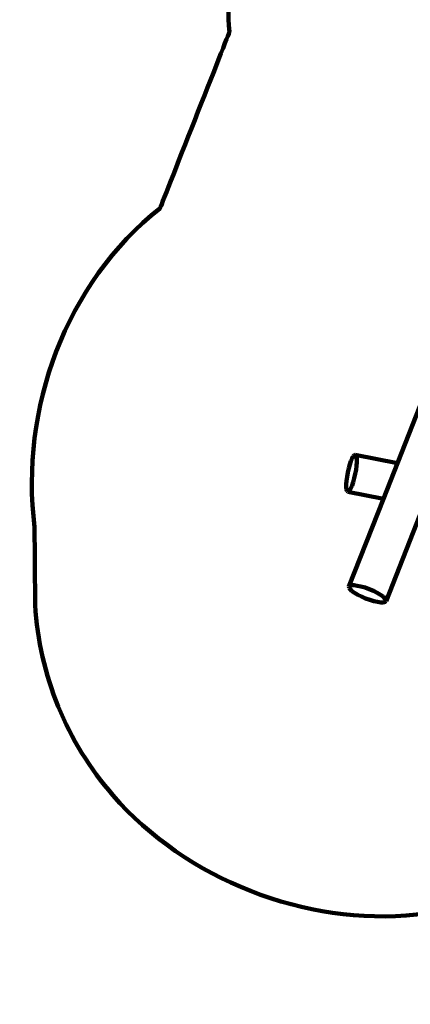
# Model space of a CAD drawing. Units: millimetres. Extents: x -5179 to 5196, y -3785 to 3898.
# Drawn here: x -5179 to -3315, y -3785 to 918 of the extents above; entities that cross this region are included whole.
import ezdxf
from ezdxf.lldxf.tags import DXFTag

# ---------------------------------------------------------------- set-up
doc = ezdxf.new("R2010")
doc.units = ezdxf.units.MM
doc.header["$MEASUREMENT"] = 0
doc.layers.add('layer 1', color=7, linetype='Continuous')
tags = doc.linetypes.add('New Line1', pattern=[1.5, 1, -0.5]).pattern_tags.tags
tags[6:7] = [DXFTag(74, 4), DXFTag(75, 0), DXFTag(340, '0'), DXFTag(46, 1.0), DXFTag(50, 0.0), DXFTag(44, 0.0), DXFTag(45, 0.0)]
tags[4:5] = [DXFTag(74, 4), DXFTag(75, 0), DXFTag(340, '0'), DXFTag(46, 1.0), DXFTag(50, 0.0), DXFTag(44, 0.0), DXFTag(45, 0.0)]

msp = doc.modelspace()

# ---------------------------------------------------------------- linework, layer by layer
at = {"layer": 'layer 1', "color": 18, "linetype": 'New Line1', "lineweight": 100, "true_color": 0x000000}
msp.add_open_spline([(-236.9804, -3209.9786), (-236.9804, -3209.9786), (-240.1547, -3213.665), (-240.1547, -3213.665), (-240.1547, -3213.665), (-389.5251, -3387.1326), (-604.4811, -3461.3333), (-829.0526, -3416.9467), (-829.0526, -3416.9467), (-829.0526, -3416.9467), (-2554.0335, -3076.0041), (-2554.0335, -3076.0041), (-2554.0335, -3076.0041), (-2768.451, -3230.9855), (-3020.3278, -3327.4722), (-3285.5762, -3356.0345), (-3285.5762, -3356.0345), (-3814.5851, -3412.9988), (-4385.4834, -3188.5789), (-4734.0909, -2786.6271), (-4734.0909, -2786.6271), (-4954.5431, -2532.441), (-5085.8455, -2213.6172), (-5105.4926, -1876.9155), (-5105.4926, -1876.9155), (-5105.4926, -1876.9155), (-5108.3666, -1506.1309), (-5108.3666, -1506.1309), (-5108.3666, -1506.1309), (-5179.2706, -943.1318), (-4960.0392, -338.0449), (-4509.8746, 16.3713), (-4509.8746, 16.3713), (-4509.8746, 16.3713), (-4178.1556, 860.2304), (-4178.1556, 860.2304), (-4178.1556, 860.2304), (-4206.4934, 1183.6007), (-4131.1168, 1501.6854), (-3970.7779, 1783.7292), (-3970.7779, 1783.7292), (-3952.7216, 2050.4228), (-3870.5465, 2304.3074), (-3723.1546, 2528.1172), (-3723.1546, 2528.1172), (-3723.1546, 2528.1172), (-3487.3047, 2886.2477), (-3487.3047, 2886.2477), (-3487.3047, 2886.2477), (-3369.8971, 3064.5274), (-3191.4178, 3166.9004), (-2978.2517, 3178.2327), (-2978.2517, 3178.2327), (-2978.2517, 3178.2327), (-2932.7559, 3180.6513), (-2932.7559, 3180.6513), (-2932.7559, 3180.6513), (-2709.9058, 3315.2569), (-2456.4309, 3389.9474), (-2196.5399, 3399.5846), (-2196.5399, 3399.5846), (-1481.3843, 3668.3413), (-1181.6701, 3236.802), (-872.8026, 3461.6109), (-872.8026, 3461.6109), (-362.438, 3833.0785), (300.9637, 3897.7796), (853.1136, 3572.8206), (853.1136, 3572.8206), (853.1136, 3572.8206), (1121.6826, 3414.7586), (1121.6826, 3414.7586), (1121.6826, 3414.7586), (1121.6826, 3414.7586), (1223.3844, 3415.5056), (1223.3844, 3415.5056), (1223.3844, 3415.5056), (1422.0099, 3416.9645), (1593.5588, 3336.7374), (1719.7741, 3183.3623), (1719.7741, 3183.3623), (1719.7741, 3183.3623), (1818.7919, 3063.0371), (1818.7919, 3063.0371), (1818.7919, 3063.0371), (1818.7919, 3063.0371), (2083.3321, 3294.009), (2083.3321, 3294.009), (2083.3321, 3294.009), (2370.6041, 3544.8282), (2809.4751, 3515.097), (3060.2943, 3227.825), (3060.2943, 3227.825), (3060.2943, 3227.825), (4247.5683, 1867.9985), (4247.5683, 1867.9985), (4247.5683, 1867.9985), (4498.3875, 1580.7264), (4468.6563, 1141.8554), (4181.3841, 891.0362), (4181.3841, 891.0362), (4181.3841, 891.0362), (3927.7433, 669.5807), (3927.7433, 669.5807), (3927.7433, 669.5807), (3927.7433, 669.5807), (4025.1492, 491.6349), (4025.1492, 491.6349), (4025.1492, 491.6349), (4025.1492, 491.6349), (4033.0275, 493.0202), (4033.0275, 493.0202), (4033.0275, 493.0202), (4408.6254, 559.0628), (4768.8305, 306.5875), (4834.8733, -69.0104), (4834.8733, -69.0104), (4834.8733, -69.0104), (5072.831, -1422.3201), (5072.831, -1422.3201), (5072.831, -1422.3201), (5072.831, -1422.3201), (5102.5041, -1591.0764), (5102.5041, -1591.0764), (5102.5041, -1591.0764), (5195.8209, -2121.7867), (4878.5128, -2632.1049), (4361.2723, -2783.18), (4361.2723, -2783.18), (4361.2723, -2783.18), (3727.684, -2968.2378), (3727.684, -2968.2378), (3727.684, -2968.2378), (3727.684, -2968.2378), (2809.575, -3304.2429), (2809.575, -3304.2429), (2809.575, -3304.2429), (2809.575, -3304.2429), (2812.0026, -3334.7879), (2812.0026, -3334.7879), (2812.0026, -3334.7879), (2821.7188, -3457.0399), (2782.5002, -3566.0485), (2697.1258, -3654.0892), (2697.1258, -3654.0892), (2611.7514, -3742.1299), (2504.0001, -3784.6814), (2381.5072, -3778.7282), (2381.5072, -3778.7282), (2381.5072, -3778.7282), (398.7801, -3682.3676), (398.7801, -3682.3676), (398.7801, -3682.3676), (60.9258, -3665.9478), (-57.036, -3447.7231), (-236.9804, -3209.9786)], degree=3, knots=[0, 0, 0, 0, 0.025, 0.025, 0.025, 0.02500001, 0.05, 0.05, 0.05, 0.05000001, 0.075, 0.075, 0.075, 0.07500001, 0.1, 0.1, 0.1, 0.10000001, 0.125, 0.125, 0.125, 0.12500001, 0.15, 0.15, 0.15, 0.15000001, 0.175, 0.175, 0.175, 0.17500001, 0.2, 0.2, 0.2, 0.20000001, 0.225, 0.225, 0.225, 0.22500001, 0.25, 0.25, 0.25, 0.25000001, 0.275, 0.275, 0.275, 0.27500001, 0.3, 0.3, 0.3, 0.30000001, 0.325, 0.325, 0.325, 0.32500001, 0.35, 0.35, 0.35, 0.35000001, 0.375, 0.375, 0.375, 0.37500001, 0.4, 0.4, 0.4, 0.40000001, 0.425, 0.425, 0.425, 0.42500001, 0.45, 0.45, 0.45, 0.45000001, 0.475, 0.475, 0.475, 0.47500001, 0.5, 0.5, 0.5, 0.50000001, 0.525, 0.525, 0.525, 0.52500001, 0.55, 0.55, 0.55, 0.55000001, 0.575, 0.575, 0.575, 0.57500001, 0.6, 0.6, 0.6, 0.60000001, 0.625, 0.625, 0.625, 0.62500001, 0.65, 0.65, 0.65, 0.65000001, 0.675, 0.675, 0.675, 0.67500001, 0.7, 0.7, 0.7, 0.70000001, 0.725, 0.725, 0.725, 0.72500001, 0.75, 0.75, 0.75, 0.75000001, 0.775, 0.775, 0.775, 0.77500001, 0.8, 0.8, 0.8, 0.80000001, 0.825, 0.825, 0.825, 0.82500001, 0.85, 0.85, 0.85, 0.85000001, 0.875, 0.875, 0.875, 0.87500001, 0.9, 0.9, 0.9, 0.90000001, 0.925, 0.925, 0.925, 0.92500001, 0.95, 0.95, 0.95, 0.95000001, 1, 1, 1, 1], dxfattribs=at)
at = {"layer": 'layer 1', "color": 18, "lineweight": 100, "true_color": 0x000000}
for points in [[(-2554.9199, 889.4922), (-2554.9199, 889.4922), (-3376.3908, -1200.2452), (-3376.3908, -1200.2452)], [(-3593.2389, -1177.2714), (-3593.2389, -1177.2714), (-3587.8493, -1167.5048), (-3587.8493, -1167.5048)], [(-3587.8493, -1167.5048), (-3587.8493, -1167.5048), (-3582.7702, -1161.6063), (-3582.7702, -1161.6063)], [(-3582.7702, -1161.6063), (-3582.7702, -1161.6063), (-3578.2153, -1160.0867), (-3578.2153, -1160.0867)], [(-3376.3908, -1200.2452), (-3376.3908, -1200.2452), (-3578.2153, -1160.0867), (-3578.2153, -1160.0867)], [(-3578.2153, -1160.0867), (-3578.2153, -1160.0867), (-3574.5889, -1163.2342), (-3574.5889, -1163.2342)], [(-3574.5889, -1163.2342), (-3574.5889, -1163.2342), (-3572.1547, -1170.6277), (-3572.1547, -1170.6277)], [(-3572.1547, -1170.6277), (-3572.1547, -1170.6277), (-3570.9143, -1181.7135), (-3570.9143, -1181.7135)], [(-3609.1353, -1224.6724), (-3609.1353, -1224.6724), (-3604.0953, -1206.3659), (-3604.0953, -1206.3659)], [(-3604.0953, -1206.3659), (-3604.0953, -1206.3659), (-3598.7253, -1190.3953), (-3598.7253, -1190.3953)], [(-3598.7253, -1190.3953), (-3598.7253, -1190.3953), (-3593.2389, -1177.2714), (-3593.2389, -1177.2714)], [(-3572.0221, -1212.7477), (-3572.0221, -1212.7477), (-3574.3737, -1231.5891), (-3574.3737, -1231.5891)], [(-3570.8696, -1195.938), (-3570.8696, -1195.938), (-3572.0221, -1212.7477), (-3572.0221, -1212.7477)], [(-3570.9143, -1181.7135), (-3570.9143, -1181.7135), (-3570.8696, -1195.938), (-3570.8696, -1195.938)], [(-3376.3908, -1200.2452), (-3376.3908, -1200.2452), (-3443.3019, -1370.4601), (-3443.3019, -1370.4601)], [(-3619.5358, -1283.9649), (-3619.5358, -1283.9649), (-3617.1841, -1265.1235), (-3617.1841, -1265.1235)], [(-3617.1841, -1265.1235), (-3617.1841, -1265.1235), (-3613.6317, -1244.804), (-3613.6317, -1244.804)], [(-3613.6317, -1244.804), (-3613.6317, -1244.804), (-3609.1353, -1224.6724), (-3609.1353, -1224.6724)], [(-3577.9261, -1251.9086), (-3577.9261, -1251.9086), (-3582.4226, -1272.0402), (-3582.4226, -1272.0402)], [(-3574.3737, -1231.5891), (-3574.3737, -1231.5891), (-3577.9261, -1251.9086), (-3577.9261, -1251.9086)], [(-3620.6883, -1300.7746), (-3620.6883, -1300.7746), (-3619.5358, -1283.9649), (-3619.5358, -1283.9649)], [(-3620.6436, -1314.9991), (-3620.6436, -1314.9991), (-3620.6883, -1300.7746), (-3620.6883, -1300.7746)], [(-3619.4031, -1326.0849), (-3619.4031, -1326.0849), (-3620.6436, -1314.9991), (-3620.6436, -1314.9991)], [(-3592.8325, -1306.3173), (-3592.8325, -1306.3173), (-3598.319, -1319.4412), (-3598.319, -1319.4412)], [(-3587.4625, -1290.3467), (-3587.4625, -1290.3467), (-3592.8325, -1306.3173), (-3592.8325, -1306.3173)], [(-3582.4226, -1272.0402), (-3582.4226, -1272.0402), (-3587.4625, -1290.3467), (-3587.4625, -1290.3467)], [(-3616.9689, -1333.4783), (-3616.9689, -1333.4783), (-3619.4031, -1326.0849), (-3619.4031, -1326.0849)], [(-3613.3426, -1336.6259), (-3613.3426, -1336.6259), (-3616.9689, -1333.4783), (-3616.9689, -1333.4783)], [(-3608.7876, -1335.1063), (-3608.7876, -1335.1063), (-3613.3426, -1336.6259), (-3613.3426, -1336.6259)], [(-3613.3426, -1336.6259), (-3613.3426, -1336.6259), (-3443.3019, -1370.4601), (-3443.3019, -1370.4601)], [(-3603.7085, -1329.2078), (-3603.7085, -1329.2078), (-3608.7876, -1335.1063), (-3608.7876, -1335.1063)], [(-3598.319, -1319.4412), (-3598.319, -1319.4412), (-3603.7085, -1329.2078), (-3603.7085, -1329.2078)], [(-3443.3019, -1370.4601), (-3443.3019, -1370.4601), (-3608.0398, -1789.5365), (-3608.0398, -1789.5365)], [(-3431.2114, -1859.0472), (-3431.2114, -1859.0472), (-3253.959, -1408.1351), (-3253.959, -1408.1351)], [(-3608.0398, -1789.5365), (-3608.0398, -1789.5365), (-3603.7138, -1785.3964), (-3603.7138, -1785.3964)], [(-3603.7138, -1785.3964), (-3603.7138, -1785.3964), (-3595.2307, -1783.3675), (-3595.2307, -1783.3675)], [(-3595.2307, -1783.3675), (-3595.2307, -1783.3675), (-3583.176, -1783.3732), (-3583.176, -1783.3732)], [(-3583.176, -1783.3732), (-3583.176, -1783.3732), (-3568.1348, -1785.3371), (-3568.1348, -1785.3371)], [(-3568.1348, -1785.3371), (-3568.1348, -1785.3371), (-3550.6928, -1789.1828), (-3550.6928, -1789.1828)], [(-3607.691, -1795.5141), (-3607.691, -1795.5141), (-3608.0398, -1789.5365), (-3608.0398, -1789.5365)], [(-3602.8604, -1802.7766), (-3602.8604, -1802.7766), (-3607.691, -1795.5141), (-3607.691, -1795.5141)], [(-3594.0286, -1810.9813), (-3594.0286, -1810.9813), (-3602.8604, -1802.7766), (-3602.8604, -1802.7766)], [(-3581.6765, -1819.7856), (-3581.6765, -1819.7856), (-3594.0286, -1810.9813), (-3594.0286, -1810.9813)], [(-3566.2846, -1828.8469), (-3566.2846, -1828.8469), (-3581.6765, -1819.7856), (-3581.6765, -1819.7856)], [(-3548.3336, -1837.8225), (-3548.3336, -1837.8225), (-3566.2846, -1828.8469), (-3566.2846, -1828.8469)], [(-3550.6928, -1789.1828), (-3550.6928, -1789.1828), (-3531.435, -1794.8339), (-3531.435, -1794.8339)], [(-3531.435, -1794.8339), (-3531.435, -1794.8339), (-3510.9469, -1802.2138), (-3510.9469, -1802.2138)], [(-3510.9469, -1802.2138), (-3510.9469, -1802.2138), (-3490.9176, -1810.7612), (-3490.9176, -1810.7612)], [(-3490.9176, -1810.7612), (-3490.9176, -1810.7612), (-3472.9667, -1819.7368), (-3472.9667, -1819.7368)], [(-3472.9667, -1819.7368), (-3472.9667, -1819.7368), (-3457.5748, -1828.7981), (-3457.5748, -1828.7981)], [(-3457.5748, -1828.7981), (-3457.5748, -1828.7981), (-3445.2227, -1837.6024), (-3445.2227, -1837.6024)], [(-3528.3044, -1846.3698), (-3528.3044, -1846.3698), (-3548.3336, -1837.8225), (-3548.3336, -1837.8225)], [(-3507.8163, -1853.7497), (-3507.8163, -1853.7497), (-3528.3044, -1846.3698), (-3528.3044, -1846.3698)], [(-3488.5585, -1859.4008), (-3488.5585, -1859.4008), (-3507.8163, -1853.7497), (-3507.8163, -1853.7497)], [(-3471.1164, -1863.2465), (-3471.1164, -1863.2465), (-3488.5585, -1859.4008), (-3488.5585, -1859.4008)], [(-3456.0753, -1865.2104), (-3456.0753, -1865.2104), (-3471.1164, -1863.2465), (-3471.1164, -1863.2465)], [(-3444.0205, -1865.2161), (-3444.0205, -1865.2161), (-3456.0753, -1865.2104), (-3456.0753, -1865.2104)], [(-3445.2227, -1837.6024), (-3445.2227, -1837.6024), (-3436.3909, -1845.8071), (-3436.3909, -1845.8071)], [(-3435.5375, -1863.1872), (-3435.5375, -1863.1872), (-3444.0205, -1865.2161), (-3444.0205, -1865.2161)], [(-3436.3909, -1845.8071), (-3436.3909, -1845.8071), (-3431.5603, -1853.0695), (-3431.5603, -1853.0695)], [(-3431.2114, -1859.0472), (-3431.2114, -1859.0472), (-3435.5375, -1863.1872), (-3435.5375, -1863.1872)], [(-3431.5603, -1853.0695), (-3431.5603, -1853.0695), (-3431.2114, -1859.0472), (-3431.2114, -1859.0472)]]:
    msp.add_open_spline(points, degree=3, dxfattribs=at)

doc.saveas('drawing.dxf')
